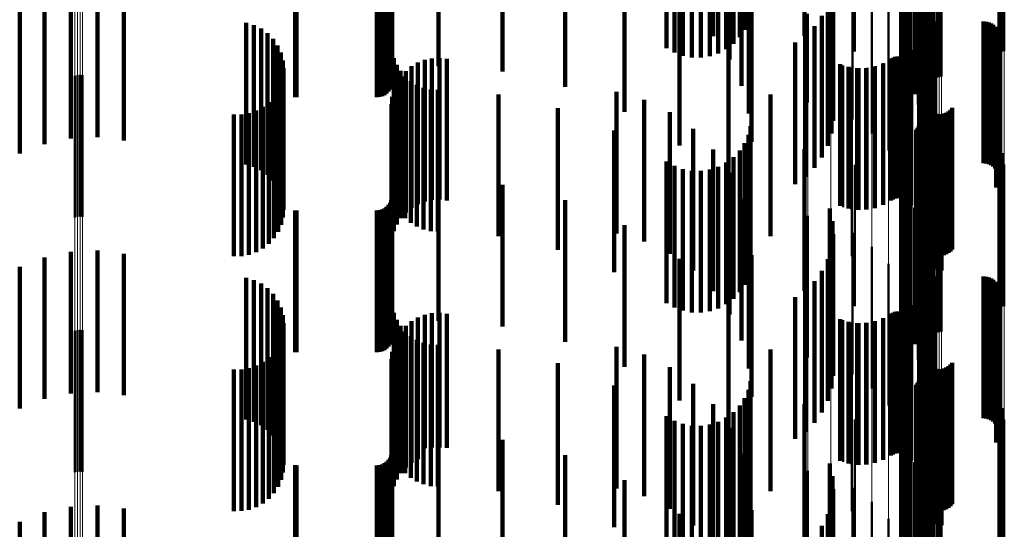
# Model space of a CAD drawing. Units: metres. Extents: x 0 to 11, y -0.7 to 0.7.
# Drawn here: x 0.1 to 0.1, y 0.2 to 0.3 of the extents above; entities that cross this region are included whole.
import ezdxf

# ---------------------------------------------------------------- set-up
doc = ezdxf.new("R2010")
doc.units = ezdxf.units.M
doc.linetypes.add('AUSGEZOGEN', pattern=[0])
doc.linetypes.add('VERDECKT2_S2', pattern=[0.009, 0.005, -0.004])
doc.layers.add('Fertigelement', color=7, linetype='AUSGEZOGEN', lineweight=50)
doc.layers.add('Standard', color=7, linetype='AUSGEZOGEN', lineweight=13)

msp = doc.modelspace()

# ---------------------------------------------------------------- linework, layer by layer
at = {"layer": 'Fertigelement', "transparency": 33554687}
for p, q in [((0.105108, 0.270752), (0.105108, 0.265752)), ((0.105193, 0.270725), (0.105193, 0.265725)), ((0.1, 0.270315), (0.1, 0.265315)), ((0.105104, 0.270281), (0.105104, 0.265281)), ((0.105189, 0.270308), (0.105189, 0.265308)), ((0.105277, 0.270322), (0.105277, 0.265322)), ((0.102318, 0.269845), (0.102318, 0.264845)), ((0.10234, 0.269758), (0.10234, 0.264758)), ((0.102375, 0.269677), (0.102375, 0.264677)), ((0.102423, 0.269602), (0.102423, 0.264602)), ((0.102483, 0.269536), (0.102483, 0.264536)), ((0.102553, 0.269481), (0.102553, 0.264481)), ((0.102631, 0.269437), (0.102631, 0.264437)), ((0.102715, 0.269408), (0.102715, 0.264408)), ((0.102802, 0.269392), (0.102802, 0.264392)), ((0.102891, 0.26939), (0.102891, 0.26439)), ((0.102979, 0.269404), (0.102979, 0.264404)), ((0.103064, 0.269431), (0.103064, 0.264431)), ((0.101804, 0.269152), (0.101804, 0.266013)), ((0.101961, 0.269282), (0.101961, 0.266296)), ((0.101637, 0.268717), (0.101637, 0.265066)), ((0.10164, 0.268866), (0.10164, 0.265389)), ((0.101696, 0.269012), (0.101696, 0.265708)), ((0.101687, 0.268571), (0.101687, 0.264746)), ((0.10179, 0.26843), (0.10179, 0.264439)), ((0.101942, 0.268299), (0.101942, 0.264154)), ((0.10213, 0.26814), (0.10213, 0.263809)), ((0.099916, 0.267911), (0.099916, 0.266373)), ((0.102263, 0.26797), (0.102263, 0.263439)), ((0.102337, 0.267793), (0.102337, 0.263052)), ((0.100601, 0.267419), (0.100601, 0.266159)), ((0.10235, 0.267612), (0.10235, 0.262659)), ((0.102278, 0.266966), (0.102278, 0.261966)), ((0.098346, 0.266635), (0.098346, 0.263509)), ((0.101191, 0.266817), (0.101191, 0.265896)), ((0.102276, 0.266875), (0.102276, 0.261875)), ((0.102289, 0.266785), (0.102289, 0.261785)), ((0.10236, 0.266618), (0.10236, 0.261618)), ((0.099156, 0.266534), (0.099156, 0.263278)), ((0.099916, 0.266373), (0.099916, 0.262911)), ((0.102415, 0.266546), (0.102415, 0.261546)), ((0.102557, 0.266433), (0.102557, 0.261433)), ((0.10264, 0.266396), (0.10264, 0.261396)), ((0.102728, 0.266373), (0.102728, 0.261373)), ((0.102819, 0.266366), (0.102819, 0.261366)), ((0.104547, 0.266366), (0.104547, 0.261366)), ((0.104638, 0.266358), (0.104638, 0.261358)), ((0.104727, 0.266335), (0.104727, 0.261335)), ((0.104811, 0.266298), (0.104811, 0.261298)), ((0.104887, 0.266247), (0.104887, 0.261247)), ((0.100601, 0.266159), (0.100601, 0.262419)), ((0.10167, 0.266123), (0.10167, 0.265592)), ((0.104953, 0.266184), (0.104953, 0.261184)), ((0.105008, 0.266111), (0.105008, 0.261111)), ((0.10505, 0.266029), (0.10505, 0.261029)), ((0.105078, 0.265942), (0.105078, 0.260942)), ((0.101191, 0.265896), (0.101191, 0.261817)), ((0.10167, 0.265592), (0.10167, 0.261123)), ((0.105037, 0.265584), (0.105037, 0.260584)), ((0.10507, 0.26567), (0.10507, 0.26067)), ((0.105088, 0.26576), (0.105088, 0.26076)), ((0.105091, 0.265851), (0.105091, 0.260851)), ((0.102022, 0.265357), (0.102022, 0.265258)), ((0.102022, 0.265258), (0.102022, 0.260357)), ((0.10499, 0.265505), (0.10499, 0.260505)), ((0.101013, 0.264901), (0.101013, 0.259901)), ((0.101268, 0.265047), (0.101268, 0.260047)), ((0.101341, 0.265088), (0.101341, 0.260088)), ((0.101419, 0.265117), (0.101419, 0.260117)), ((0.101501, 0.265132), (0.101501, 0.260132)), ((0.101585, 0.265133), (0.101585, 0.260133)), ((0.101667, 0.26512), (0.101667, 0.26012)), ((0.101747, 0.265093), (0.101747, 0.260093)), ((0.10182, 0.265054), (0.10182, 0.260054)), ((0.101887, 0.265003), (0.101887, 0.260003)), ((0.101944, 0.264942), (0.101944, 0.259942)), ((0.101989, 0.264872), (0.101989, 0.259872)), ((0.099584, 0.264821), (0.099584, 0.259821)), ((0.099868, 0.264747), (0.099868, 0.259747)), ((0.10016, 0.264718), (0.10016, 0.259718)), ((0.100453, 0.264735), (0.100453, 0.259735)), ((0.10074, 0.264796), (0.10074, 0.259796)), ((0.102238, 0.264541), (0.102238, 0.259541)), ((0.072465, 0.264455), (0.072465, 0.259455)), ((0.072555, 0.264477), (0.072555, 0.259477)), ((0.072649, 0.264483), (0.072649, 0.259483)), ((0.072741, 0.264473), (0.072741, 0.259473)), ((0.102311, 0.263701), (0.102311, 0.258701)), ((0.102476, 0.263467), (0.102476, 0.258467)), ((0.102512, 0.263383), (0.102512, 0.258383)), ((0.102563, 0.263306), (0.102563, 0.258306)), ((0.102625, 0.263239), (0.102625, 0.258239)), ((0.102698, 0.263184), (0.102698, 0.258184)), ((0.102779, 0.263141), (0.102779, 0.258141)), ((0.103139, 0.263119), (0.103139, 0.258119)), ((0.103225, 0.263151), (0.103225, 0.258151)), ((0.103304, 0.263198), (0.103304, 0.258198)), ((0.103374, 0.263256), (0.103374, 0.258256)), ((0.103433, 0.263326), (0.103433, 0.258326)), ((0.099896, 0.26308), (0.099896, 0.25808)), ((0.102304, 0.26284), (0.102304, 0.25784)), ((0.102866, 0.263113), (0.102866, 0.258113)), ((0.102957, 0.263099), (0.102957, 0.258099)), ((0.103049, 0.263102), (0.103049, 0.258102)), ((0.102163, 0.262549), (0.102163, 0.257549)), ((0.102214, 0.262612), (0.102214, 0.257612)), ((0.102256, 0.262683), (0.102256, 0.257683)), ((0.102286, 0.26276), (0.102286, 0.25776)), ((0.102482, 0.262477), (0.102482, 0.26007)), ((0.102551, 0.262533), (0.102551, 0.260094)), ((0.102628, 0.262576), (0.102628, 0.260113)), ((0.102712, 0.262606), (0.102712, 0.260126)), ((0.102799, 0.262622), (0.102799, 0.260133)), ((0.102887, 0.262624), (0.102887, 0.260134)), ((0.102975, 0.262612), (0.102975, 0.260128)), ((0.10306, 0.262585), (0.10306, 0.260117)), ((0.101961, 0.262296), (0.101961, 0.257296)), ((0.101804, 0.262013), (0.101804, 0.257013)), ((0.105108, 0.261752), (0.105108, 0.259753)), ((0.10164, 0.261389), (0.10164, 0.256389)), ((0.101696, 0.261708), (0.101696, 0.256708)), ((0.105193, 0.261725), (0.105193, 0.259741)), ((0.1, 0.261315), (0.1, 0.256315)), ((0.101637, 0.261066), (0.101637, 0.256066)), ((0.105104, 0.261281), (0.105104, 0.256281)), ((0.105189, 0.261308), (0.105189, 0.256308)), ((0.105277, 0.261322), (0.105277, 0.256322)), ((0.101687, 0.260746), (0.101687, 0.255746)), ((0.102318, 0.260845), (0.102318, 0.255845)), ((0.10234, 0.260758), (0.10234, 0.255758)), ((0.10179, 0.260439), (0.10179, 0.255439)), ((0.102375, 0.260677), (0.102375, 0.255677)), ((0.102423, 0.260602), (0.102423, 0.255602)), ((0.102483, 0.260536), (0.102483, 0.255536)), ((0.102553, 0.260481), (0.102553, 0.255481)), ((0.102631, 0.260437), (0.102631, 0.255437)), ((0.102715, 0.260408), (0.102715, 0.255408)), ((0.102802, 0.260392), (0.102802, 0.255392)), ((0.102891, 0.26039), (0.102891, 0.25539)), ((0.102979, 0.260404), (0.102979, 0.255404)), ((0.103064, 0.260431), (0.103064, 0.255431)), ((0.101942, 0.260154), (0.101942, 0.255154)), ((0.102482, 0.26007), (0.102482, 0.257477)), ((0.102551, 0.260094), (0.102551, 0.257533)), ((0.102628, 0.260113), (0.102628, 0.257576)), ((0.102712, 0.260126), (0.102712, 0.257606)), ((0.102799, 0.260133), (0.102799, 0.257622)), ((0.102887, 0.260134), (0.102887, 0.257624)), ((0.102975, 0.260128), (0.102975, 0.257612)), ((0.10306, 0.260117), (0.10306, 0.257585)), ((0.10213, 0.259809), (0.10213, 0.254974)), ((0.105108, 0.259753), (0.105108, 0.256752)), ((0.105193, 0.259741), (0.105193, 0.256725)), ((0.098346, 0.259509), (0.098346, 0.254509)), ((0.102263, 0.259439), (0.102263, 0.254812)), ((0.099156, 0.259278), (0.099156, 0.254278)), ((0.102337, 0.259052), (0.102337, 0.254643)), ((0.099916, 0.258911), (0.099916, 0.253911)), ((0.10235, 0.258659), (0.10235, 0.254472)), ((0.100601, 0.258419), (0.100601, 0.253419)), ((0.102278, 0.257966), (0.102278, 0.254169)), ((0.101191, 0.257817), (0.101191, 0.252817)), ((0.102276, 0.257875), (0.102276, 0.254129)), ((0.102289, 0.257785), (0.102289, 0.25409)), ((0.10236, 0.257618), (0.10236, 0.254017)), ((0.102415, 0.257546), (0.102415, 0.253985)), ((0.102557, 0.257433), (0.102557, 0.253936)), ((0.10264, 0.257396), (0.10264, 0.25392)), ((0.102728, 0.257373), (0.102728, 0.25391)), ((0.102819, 0.257366), (0.102819, 0.253907)), ((0.104547, 0.257366), (0.104547, 0.253907)), ((0.104638, 0.257358), (0.104638, 0.253903)), ((0.104727, 0.257335), (0.104727, 0.253893)), ((0.104811, 0.257298), (0.104811, 0.253877)), ((0.104887, 0.257247), (0.104887, 0.253855)), ((0.10167, 0.257123), (0.10167, 0.252123)), ((0.104953, 0.257184), (0.104953, 0.253827)), ((0.105008, 0.257111), (0.105008, 0.253795)), ((0.10505, 0.257029), (0.10505, 0.25376)), ((0.105078, 0.256942), (0.105078, 0.253721)), ((0.105037, 0.256584), (0.105037, 0.253565)), ((0.10507, 0.25667), (0.10507, 0.253603)), ((0.105088, 0.25676), (0.105088, 0.253642)), ((0.105091, 0.256851), (0.105091, 0.253682)), ((0.102022, 0.256357), (0.102022, 0.25145)), ((0.10499, 0.256505), (0.10499, 0.253531)), ((0.099584, 0.255821), (0.099584, 0.253232)), ((0.101013, 0.255901), (0.101013, 0.253267)), ((0.101268, 0.256047), (0.101268, 0.253331)), ((0.101341, 0.256088), (0.101341, 0.253349)), ((0.101419, 0.256117), (0.101419, 0.253361)), ((0.101501, 0.256132), (0.101501, 0.253368)), ((0.101585, 0.256133), (0.101585, 0.253368)), ((0.101667, 0.25612), (0.101667, 0.253362)), ((0.101747, 0.256093), (0.101747, 0.253351)), ((0.10182, 0.256054), (0.10182, 0.253334)), ((0.101887, 0.256003), (0.101887, 0.253311)), ((0.101944, 0.255942), (0.101944, 0.253285)), ((0.101989, 0.255872), (0.101989, 0.253254)), ((0.072555, 0.255477), (0.072555, 0.254812)), ((0.072649, 0.255483), (0.072649, 0.254815)), ((0.072741, 0.255473), (0.072741, 0.25481)), ((0.099868, 0.255747), (0.099868, 0.2532)), ((0.10016, 0.255718), (0.10016, 0.253187)), ((0.100453, 0.255735), (0.100453, 0.253194)), ((0.10074, 0.255796), (0.10074, 0.253221)), ((0.102238, 0.255541), (0.102238, 0.251113)), ((0.072465, 0.255455), (0.072465, 0.254803)), ((0.072465, 0.254803), (0.072465, 0.250455)), ((0.072555, 0.254812), (0.072555, 0.250477)), ((0.072649, 0.254815), (0.072649, 0.250483)), ((0.072741, 0.25481), (0.072741, 0.250473)), ((0.10213, 0.254974), (0.10213, 0.254974)), ((0.102263, 0.254812), (0.102263, 0.254439)), ((0.102311, 0.254701), (0.102311, 0.250765)), ((0.102337, 0.254643), (0.102337, 0.254052)), ((0.10235, 0.254472), (0.10235, 0.253659)), ((0.102476, 0.254467), (0.102476, 0.252641)), ((0.099896, 0.25408), (0.099896, 0.252472)), ((0.102276, 0.254129), (0.102276, 0.252875)), ((0.102278, 0.254169), (0.102278, 0.252966)), ((0.102289, 0.25409), (0.102289, 0.252785)), ((0.102512, 0.254383), (0.102512, 0.252604)), ((0.102563, 0.254306), (0.102563, 0.25257)), ((0.102625, 0.254239), (0.102625, 0.252541)), ((0.102698, 0.254184), (0.102698, 0.252517)), ((0.102779, 0.254141), (0.102779, 0.252498)), ((0.102866, 0.254113), (0.102866, 0.252486)), ((0.102957, 0.254099), (0.102957, 0.25248)), ((0.103049, 0.254102), (0.103049, 0.252481)), ((0.103139, 0.254119), (0.103139, 0.252489)), ((0.103225, 0.254151), (0.103225, 0.252503)), ((0.103304, 0.254198), (0.103304, 0.252523)), ((0.103374, 0.254256), (0.103374, 0.252549)), ((0.103433, 0.254326), (0.103433, 0.252579)), ((0.102286, 0.25376), (0.102286, 0.24876)), ((0.102304, 0.25384), (0.102304, 0.24884)), ((0.10236, 0.254017), (0.10236, 0.252618)), ((0.102415, 0.253985), (0.102415, 0.252546)), ((0.102557, 0.253936), (0.102557, 0.252433)), ((0.10264, 0.25392), (0.10264, 0.252396)), ((0.102728, 0.25391), (0.102728, 0.252373)), ((0.102819, 0.253907), (0.102819, 0.252366)), ((0.104547, 0.253907), (0.104547, 0.252366)), ((0.104638, 0.253903), (0.104638, 0.252358)), ((0.104727, 0.253893), (0.104727, 0.252335)), ((0.104811, 0.253877), (0.104811, 0.252298)), ((0.104887, 0.253855), (0.104887, 0.252247)), ((0.104953, 0.253827), (0.104953, 0.252184)), ((0.105008, 0.253795), (0.105008, 0.252111)), ((0.10505, 0.25376), (0.10505, 0.252029)), ((0.102163, 0.253549), (0.102163, 0.248549)), ((0.102214, 0.253612), (0.102214, 0.248612)), ((0.102256, 0.253683), (0.102256, 0.248683)), ((0.102482, 0.253477), (0.102482, 0.248477)), ((0.102551, 0.253533), (0.102551, 0.248533)), ((0.102628, 0.253576), (0.102628, 0.248576)), ((0.102712, 0.253606), (0.102712, 0.248606)), ((0.102799, 0.253622), (0.102799, 0.248622)), ((0.102887, 0.253624), (0.102887, 0.248624)), ((0.102975, 0.253612), (0.102975, 0.248612)), ((0.10306, 0.253585), (0.10306, 0.248585)), ((0.10499, 0.253531), (0.10499, 0.251505)), ((0.105037, 0.253565), (0.105037, 0.251584)), ((0.10507, 0.253603), (0.10507, 0.25167)), ((0.105078, 0.253721), (0.105078, 0.251942)), ((0.105088, 0.253642), (0.105088, 0.25176)), ((0.105091, 0.253682), (0.105091, 0.251851)), ((0.099584, 0.253232), (0.099584, 0.250821)), ((0.099868, 0.2532), (0.099868, 0.250747)), ((0.10016, 0.253187), (0.10016, 0.250718)), ((0.100453, 0.253194), (0.100453, 0.250735)), ((0.10074, 0.253221), (0.10074, 0.250796)), ((0.101013, 0.253267), (0.101013, 0.250901)), ((0.101268, 0.253331), (0.101268, 0.251047)), ((0.101341, 0.253349), (0.101341, 0.251088)), ((0.101419, 0.253361), (0.101419, 0.251117)), ((0.101501, 0.253368), (0.101501, 0.251132)), ((0.101585, 0.253368), (0.101585, 0.251133)), ((0.101667, 0.253362), (0.101667, 0.25112)), ((0.101747, 0.253351), (0.101747, 0.251093)), ((0.10182, 0.253334), (0.10182, 0.251054)), ((0.101887, 0.253311), (0.101887, 0.251003)), ((0.101944, 0.253285), (0.101944, 0.250942)), ((0.101961, 0.253296), (0.101961, 0.248296)), ((0.101989, 0.253254), (0.101989, 0.250872)), ((0.101696, 0.252708), (0.101696, 0.247708)), ((0.101804, 0.253013), (0.101804, 0.248013)), ((0.105108, 0.252752), (0.105108, 0.247752)), ((0.105193, 0.252725), (0.105193, 0.247725)), ((0.099896, 0.252472), (0.099896, 0.24908)), ((0.10164, 0.252389), (0.10164, 0.247389)), ((0.102476, 0.252641), (0.102476, 0.249467)), ((0.102512, 0.252604), (0.102512, 0.249383)), ((0.102563, 0.25257), (0.102563, 0.249306)), ((0.102625, 0.252541), (0.102625, 0.249239)), ((0.102698, 0.252517), (0.102698, 0.249184)), ((0.102779, 0.252498), (0.102779, 0.249141)), ((0.102866, 0.252486), (0.102866, 0.249113)), ((0.102957, 0.25248), (0.102957, 0.249099)), ((0.103049, 0.252481), (0.103049, 0.249102)), ((0.103139, 0.252489), (0.103139, 0.249119)), ((0.103225, 0.252503), (0.103225, 0.249151)), ((0.103304, 0.252523), (0.103304, 0.249198)), ((0.103374, 0.252549), (0.103374, 0.249256)), ((0.103433, 0.252579), (0.103433, 0.249326)), ((0.1, 0.252315), (0.1, 0.251701)), ((0.101637, 0.252066), (0.101637, 0.247066)), ((0.105104, 0.252281), (0.105104, 0.249763)), ((0.105189, 0.252308), (0.105189, 0.249774)), ((0.105277, 0.252322), (0.105277, 0.24978)), ((0.1, 0.251701), (0.1, 0.247315)), ((0.101687, 0.251746), (0.101687, 0.246746)), ((0.102318, 0.251845), (0.102318, 0.249582)), ((0.10234, 0.251758), (0.10234, 0.249547)), ((0.102375, 0.251677), (0.102375, 0.249513)), ((0.10179, 0.251439), (0.10179, 0.246439)), ((0.102022, 0.25145), (0.102022, 0.25145)), ((0.102423, 0.251602), (0.102423, 0.249482)), ((0.102483, 0.251536), (0.102483, 0.249455)), ((0.102553, 0.251481), (0.102553, 0.249432)), ((0.102631, 0.251437), (0.102631, 0.249414)), ((0.102715, 0.251408), (0.102715, 0.249401)), ((0.102802, 0.251392), (0.102802, 0.249395)), ((0.102891, 0.25139), (0.102891, 0.249394)), ((0.102979, 0.251404), (0.102979, 0.2494)), ((0.103064, 0.251431), (0.103064, 0.249411)), ((0.101942, 0.251154), (0.101942, 0.246154)), ((0.102238, 0.251113), (0.102238, 0.250541)), ((0.10213, 0.250809), (0.10213, 0.245809)), ((0.102311, 0.250765), (0.102311, 0.249701)), ((0.098346, 0.250509), (0.098346, 0.245509)), ((0.099156, 0.250278), (0.099156, 0.245278)), ((0.102263, 0.250439), (0.102263, 0.245439)), ((0.099916, 0.249911), (0.099916, 0.244911)), ((0.102337, 0.250052), (0.102337, 0.245052)), ((0.102318, 0.249582), (0.102318, 0.246845)), ((0.10235, 0.249659), (0.10235, 0.244659)), ((0.105104, 0.249763), (0.105104, 0.247281)), ((0.105189, 0.249774), (0.105189, 0.247308)), ((0.105277, 0.24978), (0.105277, 0.247322)), ((0.100601, 0.249419), (0.100601, 0.244419)), ((0.10234, 0.249547), (0.10234, 0.246758)), ((0.102375, 0.249513), (0.102375, 0.246677)), ((0.102423, 0.249482), (0.102423, 0.246602)), ((0.102483, 0.249455), (0.102483, 0.246536)), ((0.102553, 0.249432), (0.102553, 0.246481)), ((0.102631, 0.249414), (0.102631, 0.246437)), ((0.102715, 0.249401), (0.102715, 0.246408)), ((0.102802, 0.249395), (0.102802, 0.246392)), ((0.102891, 0.249394), (0.102891, 0.24639)), ((0.102979, 0.2494), (0.102979, 0.246404)), ((0.103064, 0.249411), (0.103064, 0.246431)), ((0.102276, 0.248875), (0.102276, 0.243875)), ((0.102278, 0.248966), (0.102278, 0.243966)), ((0.101191, 0.248817), (0.101191, 0.243817)), ((0.102289, 0.248785), (0.102289, 0.243785)), ((0.10236, 0.248618), (0.10236, 0.243618)), ((0.102415, 0.248546), (0.102415, 0.243546))]:
    msp.add_line(p, q, dxfattribs=at)
at = {"layer": 'Standard', "color": 7, "linetype": 'AUSGEZOGEN', "lineweight": 13, "transparency": 33554687}
for p, q in [((0.099916, 0.280129), (0.099916, 0.266373)), ((0.100601, 0.279903), (0.100601, 0.266159)), ((0.101191, 0.279626), (0.101191, 0.265896)), ((0.10167, 0.279307), (0.10167, 0.265592)), ((0.102022, 0.278956), (0.102022, 0.265258)), ((0.102238, 0.278581), (0.102238, 0.264902)), ((0.102311, 0.278195), (0.102311, 0.264535)), ((0.105104, 0.277084), (0.105104, 0.263478)), ((0.105189, 0.277096), (0.105189, 0.26349)), ((0.105277, 0.277102), (0.105277, 0.263496)), ((0.102318, 0.276883), (0.102318, 0.263287)), ((0.10234, 0.276844), (0.10234, 0.26325)), ((0.102375, 0.276806), (0.102375, 0.263214)), ((0.102423, 0.276772), (0.102423, 0.263181)), ((0.102483, 0.276741), (0.102483, 0.263152)), ((0.102553, 0.276716), (0.102553, 0.263128)), ((0.102631, 0.276696), (0.102631, 0.263109)), ((0.102715, 0.276682), (0.102715, 0.263096)), ((0.102802, 0.276675), (0.102802, 0.26309)), ((0.102891, 0.276675), (0.102891, 0.263089)), ((0.102979, 0.276681), (0.102979, 0.263095)), ((0.103064, 0.276693), (0.103064, 0.263107)), ((0.072465, 0.268795), (0.072465, 0.254803)), ((0.072555, 0.268804), (0.072555, 0.254812)), ((0.072649, 0.268807), (0.072649, 0.254815)), ((0.072741, 0.268803), (0.072741, 0.25481)), ((0.098346, 0.266635), (0.098346, 0.252755)), ((0.099156, 0.266534), (0.099156, 0.25266)), ((0.099916, 0.266373), (0.099916, 0.252508)), ((0.100601, 0.266159), (0.100601, 0.252304)), ((0.101191, 0.265896), (0.101191, 0.252055)), ((0.10167, 0.265592), (0.10167, 0.251768)), ((0.102022, 0.265258), (0.102022, 0.25145)), ((0.102238, 0.264902), (0.102238, 0.251113)), ((0.102311, 0.264535), (0.102311, 0.250765)), ((0.105104, 0.263478), (0.105104, 0.249763)), ((0.105189, 0.26349), (0.105189, 0.249774)), ((0.105277, 0.263496), (0.105277, 0.24978)), ((0.102318, 0.263287), (0.102318, 0.249582)), ((0.10234, 0.26325), (0.10234, 0.249547)), ((0.102375, 0.263214), (0.102375, 0.249513)), ((0.102423, 0.263181), (0.102423, 0.249482)), ((0.102483, 0.263152), (0.102483, 0.249455)), ((0.102553, 0.263128), (0.102553, 0.249432)), ((0.102631, 0.263109), (0.102631, 0.249414)), ((0.102715, 0.263096), (0.102715, 0.249401)), ((0.102802, 0.26309), (0.102802, 0.249395)), ((0.102891, 0.263089), (0.102891, 0.249394)), ((0.102979, 0.263095), (0.102979, 0.2494)), ((0.103064, 0.263107), (0.103064, 0.249411)), ((0.072465, 0.254803), (0.072465, 0.240715)), ((0.072555, 0.254812), (0.072555, 0.240724)), ((0.072649, 0.254815), (0.072649, 0.240726)), ((0.072741, 0.25481), (0.072741, 0.240722)), ((0.098346, 0.252755), (0.098346, 0.238781)), ((0.099156, 0.25266), (0.099156, 0.23869)), ((0.099916, 0.252508), (0.099916, 0.238547)), ((0.100601, 0.252304), (0.100601, 0.238354)), ((0.101191, 0.252055), (0.101191, 0.238119)), ((0.10167, 0.251768), (0.10167, 0.237847)), ((0.102022, 0.25145), (0.102022, 0.237548)), ((0.102238, 0.251113), (0.102238, 0.237229)), ((0.102311, 0.250765), (0.102311, 0.2369)), ((0.102318, 0.249582), (0.102318, 0.235783)), ((0.105104, 0.249763), (0.105104, 0.235954)), ((0.105189, 0.249774), (0.105189, 0.235964)), ((0.105277, 0.24978), (0.105277, 0.23597)), ((0.10234, 0.249547), (0.10234, 0.235749)), ((0.102375, 0.249513), (0.102375, 0.235717)), ((0.102423, 0.249482), (0.102423, 0.235688)), ((0.102483, 0.249455), (0.102483, 0.235662)), ((0.102553, 0.249432), (0.102553, 0.235641)), ((0.102631, 0.249414), (0.102631, 0.235624)), ((0.102715, 0.249401), (0.102715, 0.235612)), ((0.102802, 0.249395), (0.102802, 0.235606)), ((0.102891, 0.249394), (0.102891, 0.235605)), ((0.102979, 0.2494), (0.102979, 0.23561)), ((0.103064, 0.249411), (0.103064, 0.235621))]:
    msp.add_line(p, q, dxfattribs=at)
at = {"layer": 'Standard', "color": 253, "linetype": 'VERDECKT2_S2', "lineweight": 140, "transparency": 33554687}
for p, q in [((0.096241, 0.271369), (0.096241, 0.266369)), ((0.095005, 0.270856), (0.095005, 0.265856)), ((0.095935, 0.270813), (0.095935, 0.265813)), ((0.096111, 0.271078), (0.096111, 0.266078)), ((0.093355, 0.270432), (0.093355, 0.265432)), ((0.095716, 0.27058), (0.095716, 0.26558)), ((0.105108, 0.270752), (0.105108, 0.265752)), ((0.105193, 0.270725), (0.105193, 0.265725)), ((0.093631, 0.270273), (0.093631, 0.265273)), ((0.09393, 0.270162), (0.09393, 0.265162)), ((0.094243, 0.270102), (0.094243, 0.265102)), ((0.094562, 0.270095), (0.094562, 0.265095)), ((0.094877, 0.270142), (0.094877, 0.265142)), ((0.09518, 0.27024), (0.09518, 0.26524)), ((0.095462, 0.270388), (0.095462, 0.265388)), ((0.083667, 0.269798), (0.083667, 0.264798)), ((0.085299, 0.269798), (0.085299, 0.264798)), ((0.095578, 0.270023), (0.095578, 0.265023)), ((0.087565, 0.269601), (0.087565, 0.264601)), ((0.083634, 0.269058), (0.083634, 0.264058)), ((0.083659, 0.26915), (0.083659, 0.26415)), ((0.089774, 0.269058), (0.089774, 0.264058)), ((0.096001, 0.269104), (0.096001, 0.264104)), ((0.098229, 0.269083), (0.098229, 0.26586)), ((0.101804, 0.269152), (0.101804, 0.266013)), ((0.101961, 0.269282), (0.101961, 0.266296)), ((0.080249, 0.268702), (0.080249, 0.263702)), ((0.080293, 0.2687), (0.080293, 0.2637)), ((0.083123, 0.2687), (0.083123, 0.2637)), ((0.083218, 0.268708), (0.083218, 0.263708)), ((0.083309, 0.268733), (0.083309, 0.263733)), ((0.083395, 0.268773), (0.083395, 0.263773)), ((0.083473, 0.268827), (0.083473, 0.263827)), ((0.08354, 0.268894), (0.08354, 0.263894)), ((0.083594, 0.268972), (0.083594, 0.263972)), ((0.101637, 0.268717), (0.101637, 0.265066)), ((0.10164, 0.268866), (0.10164, 0.265389)), ((0.101696, 0.269012), (0.101696, 0.265708)), ((0.101687, 0.268571), (0.101687, 0.264746)), ((0.10179, 0.26843), (0.10179, 0.264439)), ((0.091873, 0.268181), (0.091873, 0.263181)), ((0.09626, 0.268126), (0.09626, 0.263126)), ((0.099118, 0.268121), (0.099118, 0.263767)), ((0.101942, 0.268299), (0.101942, 0.264154)), ((0.10213, 0.26814), (0.10213, 0.263809)), ((0.099213, 0.267916), (0.099213, 0.263321)), ((0.099232, 0.267707), (0.099232, 0.262866)), ((0.102263, 0.26797), (0.102263, 0.263439)), ((0.102337, 0.267793), (0.102337, 0.263052)), ((0.099175, 0.267414), (0.099175, 0.262414)), ((0.10235, 0.267612), (0.10235, 0.262659)), ((0.071399, 0.267044), (0.071399, 0.265995)), ((0.072321, 0.267237), (0.072321, 0.266079)), ((0.073262, 0.267281), (0.073262, 0.266098)), ((0.074198, 0.267173), (0.074198, 0.266051)), ((0.093812, 0.266991), (0.093812, 0.261991)), ((0.096347, 0.267118), (0.096347, 0.262118)), ((0.099043, 0.266978), (0.099043, 0.261978)), ((0.102278, 0.266966), (0.102278, 0.261966)), ((0.070519, 0.266706), (0.070519, 0.265847)), ((0.102276, 0.266875), (0.102276, 0.261875)), ((0.102289, 0.266785), (0.102289, 0.261785)), ((0.10236, 0.266618), (0.10236, 0.261618)), ((0.078518, 0.266321), (0.078518, 0.265679)), ((0.098841, 0.26657), (0.098841, 0.26157)), ((0.102415, 0.266546), (0.102415, 0.261546)), ((0.102557, 0.266433), (0.102557, 0.261433)), ((0.10264, 0.266396), (0.10264, 0.261396)), ((0.102728, 0.266373), (0.102728, 0.261373)), ((0.102819, 0.266366), (0.102819, 0.261366)), ((0.104547, 0.266366), (0.104547, 0.261366)), ((0.104638, 0.266358), (0.104638, 0.261358)), ((0.104727, 0.266335), (0.104727, 0.261335)), ((0.104811, 0.266298), (0.104811, 0.261298)), ((0.104887, 0.266247), (0.104887, 0.261247)), ((0.071399, 0.265995), (0.071399, 0.262044)), ((0.072321, 0.266079), (0.072321, 0.262237)), ((0.073262, 0.266098), (0.073262, 0.262281)), ((0.074198, 0.266051), (0.074198, 0.262173)), ((0.078787, 0.266243), (0.078787, 0.265645)), ((0.079039, 0.266121), (0.079039, 0.265592)), ((0.079267, 0.265957), (0.079267, 0.26552)), ((0.098573, 0.266201), (0.098573, 0.261201)), ((0.104953, 0.266184), (0.104953, 0.261184)), ((0.105008, 0.266111), (0.105008, 0.261111)), ((0.10505, 0.266029), (0.10505, 0.261029)), ((0.105078, 0.265942), (0.105078, 0.260942)), ((0.070519, 0.265847), (0.070519, 0.261706)), ((0.078518, 0.265679), (0.078518, 0.261321)), ((0.078787, 0.265645), (0.078787, 0.261243)), ((0.079039, 0.265592), (0.079039, 0.261121)), ((0.079463, 0.265756), (0.079463, 0.265432)), ((0.09789, 0.265633), (0.09789, 0.260633)), ((0.098248, 0.265883), (0.098248, 0.260883)), ((0.105037, 0.265584), (0.105037, 0.260584)), ((0.10507, 0.26567), (0.10507, 0.26067)), ((0.105088, 0.26576), (0.105088, 0.26076)), ((0.105091, 0.265851), (0.105091, 0.260851)), ((0.079267, 0.26552), (0.079267, 0.260957)), ((0.079463, 0.265432), (0.079463, 0.260756)), ((0.079622, 0.265525), (0.079622, 0.265331)), ((0.079622, 0.265331), (0.079622, 0.260525)), ((0.079738, 0.26527), (0.079738, 0.26522)), ((0.079738, 0.26522), (0.079738, 0.26027)), ((0.095544, 0.265516), (0.095544, 0.260516)), ((0.10499, 0.265505), (0.10499, 0.260505)), ((0.07981, 0.264999), (0.07981, 0.259999)), ((0.083729, 0.26508), (0.083729, 0.261206)), ((0.084572, 0.26492), (0.084572, 0.25992)), ((0.084816, 0.265015), (0.084816, 0.260015)), ((0.085072, 0.265069), (0.085072, 0.260069)), ((0.085333, 0.265081), (0.085333, 0.260081)), ((0.085592, 0.265052), (0.085592, 0.260052)), ((0.099483, 0.26486), (0.099483, 0.25986)), ((0.100997, 0.264893), (0.100997, 0.259893)), ((0.101268, 0.265047), (0.101268, 0.260047)), ((0.101341, 0.265088), (0.101341, 0.260088)), ((0.101419, 0.265117), (0.101419, 0.260117)), ((0.101501, 0.265132), (0.101501, 0.260132)), ((0.101585, 0.265133), (0.101585, 0.260133)), ((0.101667, 0.26512), (0.101667, 0.26012)), ((0.101747, 0.265093), (0.101747, 0.260093)), ((0.10182, 0.265054), (0.10182, 0.260054)), ((0.101887, 0.265003), (0.101887, 0.260003)), ((0.101944, 0.264942), (0.101944, 0.259942)), ((0.101989, 0.264872), (0.101989, 0.259872)), ((0.079834, 0.264719), (0.079834, 0.259719)), ((0.083827, 0.264843), (0.083827, 0.261103)), ((0.083961, 0.264625), (0.083961, 0.261008)), ((0.084145, 0.264622), (0.084145, 0.259622)), ((0.084347, 0.264788), (0.084347, 0.259788)), ((0.099779, 0.264766), (0.099779, 0.259766)), ((0.100088, 0.264721), (0.100088, 0.259721)), ((0.100399, 0.264728), (0.100399, 0.259728)), ((0.100705, 0.264786), (0.100705, 0.259786)), ((0.079746, 0.264188), (0.079746, 0.260817)), ((0.079812, 0.264448), (0.079812, 0.26093)), ((0.083833, 0.264205), (0.083833, 0.259205)), ((0.083972, 0.264426), (0.083972, 0.259426)), ((0.084128, 0.26443), (0.084128, 0.260922)), ((0.084323, 0.264263), (0.084323, 0.26085)), ((0.079639, 0.263942), (0.079639, 0.260709)), ((0.083732, 0.263964), (0.083732, 0.258964)), ((0.084542, 0.26413), (0.084542, 0.260791)), ((0.084779, 0.264032), (0.084779, 0.260749)), ((0.085029, 0.263972), (0.085029, 0.260723)), ((0.085284, 0.263953), (0.085284, 0.260714)), ((0.091591, 0.263887), (0.091591, 0.258887)), ((0.079312, 0.263519), (0.079312, 0.260525)), ((0.079493, 0.263717), (0.079493, 0.260611)), ((0.083669, 0.26371), (0.083669, 0.25871)), ((0.087423, 0.263794), (0.087423, 0.260645)), ((0.092564, 0.263609), (0.092564, 0.258609)), ((0.097028, 0.263792), (0.097028, 0.258792)), ((0.102476, 0.263467), (0.102476, 0.258467)), ((0.078612, 0.263136), (0.078612, 0.260357)), ((0.078866, 0.263224), (0.078866, 0.260396)), ((0.079101, 0.263353), (0.079101, 0.260452)), ((0.083648, 0.26345), (0.083648, 0.25845)), ((0.089513, 0.263313), (0.089513, 0.260434)), ((0.093474, 0.263168), (0.093474, 0.258168)), ((0.102512, 0.263383), (0.102512, 0.258383)), ((0.102563, 0.263306), (0.102563, 0.258306)), ((0.102625, 0.263239), (0.102625, 0.258239)), ((0.102698, 0.263184), (0.102698, 0.258184)), ((0.102779, 0.263141), (0.102779, 0.258141)), ((0.103139, 0.263119), (0.103139, 0.258119)), ((0.103225, 0.263151), (0.103225, 0.258151)), ((0.103304, 0.263198), (0.103304, 0.258198)), ((0.103374, 0.263256), (0.103374, 0.258256)), ((0.103433, 0.263326), (0.103433, 0.258326)), ((0.07808, 0.263088), (0.07808, 0.260336)), ((0.078348, 0.26309), (0.078348, 0.260337)), ((0.102304, 0.26284), (0.102304, 0.25784)), ((0.102866, 0.263113), (0.102866, 0.258113)), ((0.102957, 0.263099), (0.102957, 0.258099)), ((0.103049, 0.263102), (0.103049, 0.258102)), ((0.091506, 0.262519), (0.091506, 0.260088)), ((0.094296, 0.262578), (0.094296, 0.257578)), ((0.09632, 0.262678), (0.09632, 0.260157)), ((0.102163, 0.262549), (0.102163, 0.257549)), ((0.102214, 0.262612), (0.102214, 0.257612)), ((0.102256, 0.262683), (0.102256, 0.257683)), ((0.102286, 0.26276), (0.102286, 0.25776)), ((0.102482, 0.262477), (0.102482, 0.26007)), ((0.102551, 0.262533), (0.102551, 0.260094)), ((0.102628, 0.262576), (0.102628, 0.260113)), ((0.102712, 0.262606), (0.102712, 0.260126)), ((0.102799, 0.262622), (0.102799, 0.260133)), ((0.102887, 0.262624), (0.102887, 0.260134)), ((0.102975, 0.262612), (0.102975, 0.260128)), ((0.10306, 0.262585), (0.10306, 0.260117)), ((0.096111, 0.262078), (0.096111, 0.259895)), ((0.096241, 0.262369), (0.096241, 0.260023)), ((0.101961, 0.262296), (0.101961, 0.257296)), ((0.095005, 0.261856), (0.095005, 0.256856)), ((0.095935, 0.261813), (0.095935, 0.259779)), ((0.098229, 0.26186), (0.098229, 0.25686)), ((0.101804, 0.262013), (0.101804, 0.257013)), ((0.105108, 0.261752), (0.105108, 0.259753)), ((0.093355, 0.261432), (0.093355, 0.259613)), ((0.095462, 0.261388), (0.095462, 0.259594)), ((0.095716, 0.26158), (0.095716, 0.259678)), ((0.10164, 0.261389), (0.10164, 0.256389)), ((0.101696, 0.261708), (0.101696, 0.256708)), ((0.105193, 0.261725), (0.105193, 0.259741)), ((0.083729, 0.261206), (0.083729, 0.26008)), ((0.083827, 0.261103), (0.083827, 0.259843)), ((0.093631, 0.261273), (0.093631, 0.259544)), ((0.09393, 0.261162), (0.09393, 0.259495)), ((0.094243, 0.261102), (0.094243, 0.259469)), ((0.094562, 0.261095), (0.094562, 0.259466)), ((0.094877, 0.261142), (0.094877, 0.259486)), ((0.09518, 0.26124), (0.09518, 0.259529)), ((0.101637, 0.261066), (0.101637, 0.256066)), ((0.079639, 0.260709), (0.079639, 0.258942)), ((0.079746, 0.260817), (0.079746, 0.259188)), ((0.079812, 0.26093), (0.079812, 0.259448)), ((0.083667, 0.260798), (0.083667, 0.259336)), ((0.083961, 0.261008), (0.083961, 0.259625)), ((0.084128, 0.260922), (0.084128, 0.25943)), ((0.084323, 0.26085), (0.084323, 0.259263)), ((0.084542, 0.260791), (0.084542, 0.25913)), ((0.084779, 0.260749), (0.084779, 0.259032)), ((0.085029, 0.260723), (0.085029, 0.258972)), ((0.085284, 0.260714), (0.085284, 0.258953)), ((0.085299, 0.260798), (0.085299, 0.259336)), ((0.095578, 0.261023), (0.095578, 0.256023)), ((0.101687, 0.260746), (0.101687, 0.255746)), ((0.07808, 0.260336), (0.07808, 0.258088)), ((0.078348, 0.260337), (0.078348, 0.25809)), ((0.078612, 0.260357), (0.078612, 0.258136)), ((0.078866, 0.260396), (0.078866, 0.258224)), ((0.079101, 0.260452), (0.079101, 0.258353)), ((0.079312, 0.260525), (0.079312, 0.258519)), ((0.079493, 0.260611), (0.079493, 0.258717)), ((0.087423, 0.260645), (0.087423, 0.258794)), ((0.087565, 0.260601), (0.087565, 0.25925)), ((0.089513, 0.260434), (0.089513, 0.258313)), ((0.10179, 0.260439), (0.10179, 0.255439)), ((0.083634, 0.260058), (0.083634, 0.259013)), ((0.083659, 0.26015), (0.083659, 0.259053)), ((0.089774, 0.260058), (0.089774, 0.259013)), ((0.091506, 0.260088), (0.091506, 0.257519)), ((0.096001, 0.260104), (0.096001, 0.255104)), ((0.096241, 0.260023), (0.096241, 0.257369)), ((0.09632, 0.260157), (0.09632, 0.257678)), ((0.101942, 0.260154), (0.101942, 0.255154)), ((0.102482, 0.26007), (0.102482, 0.257477)), ((0.102551, 0.260094), (0.102551, 0.257533)), ((0.102628, 0.260113), (0.102628, 0.257576)), ((0.102712, 0.260126), (0.102712, 0.257606)), ((0.102799, 0.260133), (0.102799, 0.257622)), ((0.102887, 0.260134), (0.102887, 0.257624)), ((0.102975, 0.260128), (0.102975, 0.257612)), ((0.10306, 0.260117), (0.10306, 0.257585)), ((0.080249, 0.259702), (0.080249, 0.258858)), ((0.080293, 0.2597), (0.080293, 0.258857)), ((0.083123, 0.2597), (0.083123, 0.258857)), ((0.083218, 0.259708), (0.083218, 0.25886)), ((0.083309, 0.259733), (0.083309, 0.258871)), ((0.083395, 0.259773), (0.083395, 0.258889)), ((0.083473, 0.259827), (0.083473, 0.258912)), ((0.08354, 0.259894), (0.08354, 0.258942)), ((0.083594, 0.259972), (0.083594, 0.258976)), ((0.095716, 0.259678), (0.095716, 0.25658)), ((0.095935, 0.259779), (0.095935, 0.256813)), ((0.096111, 0.259895), (0.096111, 0.257078)), ((0.099118, 0.259767), (0.099118, 0.254955)), ((0.10213, 0.259809), (0.10213, 0.254974)), ((0.105108, 0.259753), (0.105108, 0.256752)), ((0.105193, 0.259741), (0.105193, 0.256725)), ((0.083667, 0.259336), (0.083667, 0.255798)), ((0.085299, 0.259336), (0.085299, 0.255798)), ((0.093355, 0.259613), (0.093355, 0.256432)), ((0.093631, 0.259544), (0.093631, 0.256273)), ((0.09393, 0.259495), (0.09393, 0.256162)), ((0.094243, 0.259469), (0.094243, 0.256102)), ((0.094562, 0.259466), (0.094562, 0.256095)), ((0.094877, 0.259486), (0.094877, 0.256142)), ((0.09518, 0.259529), (0.09518, 0.25624)), ((0.095462, 0.259594), (0.095462, 0.256388)), ((0.099213, 0.259321), (0.099213, 0.254761)), ((0.102263, 0.259439), (0.102263, 0.254812)), ((0.083594, 0.258976), (0.083594, 0.254972)), ((0.083634, 0.259013), (0.083634, 0.255058)), ((0.083659, 0.259053), (0.083659, 0.25515)), ((0.087565, 0.25925), (0.087565, 0.255601)), ((0.089774, 0.259013), (0.089774, 0.255058)), ((0.091873, 0.259181), (0.091873, 0.25863)), ((0.09626, 0.259126), (0.09626, 0.254126)), ((0.102337, 0.259052), (0.102337, 0.254643)), ((0.080249, 0.258858), (0.080249, 0.254702)), ((0.080293, 0.258857), (0.080293, 0.2547)), ((0.083123, 0.258857), (0.083123, 0.2547)), ((0.083218, 0.25886), (0.083218, 0.254708)), ((0.083309, 0.258871), (0.083309, 0.254733)), ((0.083395, 0.258889), (0.083395, 0.254773)), ((0.083473, 0.258912), (0.083473, 0.254827)), ((0.08354, 0.258942), (0.08354, 0.254894)), ((0.091873, 0.25863), (0.091873, 0.254181)), ((0.099232, 0.258866), (0.099232, 0.254562)), ((0.10235, 0.258659), (0.10235, 0.254472)), ((0.073262, 0.258281), (0.073262, 0.253281)), ((0.099175, 0.258414), (0.099175, 0.254364)), ((0.071399, 0.258044), (0.071399, 0.253044)), ((0.072321, 0.258237), (0.072321, 0.253237)), ((0.074198, 0.258173), (0.074198, 0.253173)), ((0.093812, 0.257991), (0.093812, 0.252991)), ((0.096347, 0.258118), (0.096347, 0.253118)), ((0.099043, 0.257978), (0.099043, 0.254174)), ((0.102278, 0.257966), (0.102278, 0.254169)), ((0.070519, 0.257706), (0.070519, 0.252706)), ((0.098841, 0.25757), (0.098841, 0.253996)), ((0.102276, 0.257875), (0.102276, 0.254129)), ((0.102289, 0.257785), (0.102289, 0.25409)), ((0.10236, 0.257618), (0.10236, 0.254017)), ((0.078518, 0.257321), (0.078518, 0.252321)), ((0.078787, 0.257243), (0.078787, 0.252243)), ((0.102415, 0.257546), (0.102415, 0.253985)), ((0.102557, 0.257433), (0.102557, 0.253936)), ((0.10264, 0.257396), (0.10264, 0.25392)), ((0.102728, 0.257373), (0.102728, 0.25391)), ((0.102819, 0.257366), (0.102819, 0.253907)), ((0.104547, 0.257366), (0.104547, 0.253907)), ((0.104638, 0.257358), (0.104638, 0.253903)), ((0.104727, 0.257335), (0.104727, 0.253893)), ((0.104811, 0.257298), (0.104811, 0.253877)), ((0.104887, 0.257247), (0.104887, 0.253855)), ((0.079039, 0.257121), (0.079039, 0.252121)), ((0.079267, 0.256957), (0.079267, 0.251957)), ((0.098248, 0.256883), (0.098248, 0.253696)), ((0.098573, 0.257201), (0.098573, 0.253835)), ((0.104953, 0.257184), (0.104953, 0.253827)), ((0.105008, 0.257111), (0.105008, 0.253795)), ((0.10505, 0.257029), (0.10505, 0.25376)), ((0.105078, 0.256942), (0.105078, 0.253721)), ((0.079463, 0.256756), (0.079463, 0.251756)), ((0.079622, 0.256525), (0.079622, 0.251525)), ((0.095544, 0.256516), (0.095544, 0.251516)), ((0.09789, 0.256633), (0.09789, 0.251633)), ((0.105037, 0.256584), (0.105037, 0.253565)), ((0.10507, 0.25667), (0.10507, 0.253603)), ((0.105088, 0.25676), (0.105088, 0.253642)), ((0.105091, 0.256851), (0.105091, 0.253682)), ((0.079738, 0.25627), (0.079738, 0.251414)), ((0.10499, 0.256505), (0.10499, 0.253531)), ((0.07981, 0.255999), (0.07981, 0.251302)), ((0.083729, 0.25608), (0.083729, 0.25108)), ((0.083827, 0.255843), (0.083827, 0.250843)), ((0.084572, 0.25592), (0.084572, 0.25127)), ((0.084816, 0.256015), (0.084816, 0.251309)), ((0.085072, 0.256069), (0.085072, 0.251331)), ((0.085333, 0.256081), (0.085333, 0.251336)), ((0.085592, 0.256052), (0.085592, 0.251324)), ((0.099483, 0.25586), (0.099483, 0.253249)), ((0.100997, 0.255893), (0.100997, 0.253264)), ((0.101268, 0.256047), (0.101268, 0.253331)), ((0.101341, 0.256088), (0.101341, 0.253349)), ((0.101419, 0.256117), (0.101419, 0.253361)), ((0.101501, 0.256132), (0.101501, 0.253368)), ((0.101585, 0.256133), (0.101585, 0.253368)), ((0.101667, 0.25612), (0.101667, 0.253362)), ((0.101747, 0.256093), (0.101747, 0.253351)), ((0.10182, 0.256054), (0.10182, 0.253334)), ((0.101887, 0.256003), (0.101887, 0.253311)), ((0.101944, 0.255942), (0.101944, 0.253285)), ((0.101989, 0.255872), (0.101989, 0.253254)), ((0.079834, 0.255719), (0.079834, 0.251187)), ((0.083961, 0.255625), (0.083961, 0.250625)), ((0.084145, 0.255622), (0.084145, 0.251146)), ((0.084347, 0.255788), (0.084347, 0.251215)), ((0.099779, 0.255766), (0.099779, 0.253208)), ((0.100088, 0.255721), (0.100088, 0.253188)), ((0.100399, 0.255728), (0.100399, 0.253191)), ((0.100705, 0.255786), (0.100705, 0.253217)), ((0.079746, 0.255188), (0.079746, 0.250188)), ((0.079812, 0.255448), (0.079812, 0.250448)), ((0.083833, 0.255205), (0.083833, 0.250973)), ((0.083972, 0.255426), (0.083972, 0.251065)), ((0.084128, 0.25543), (0.084128, 0.25043)), ((0.084323, 0.255263), (0.084323, 0.250263)), ((0.084542, 0.25513), (0.084542, 0.25013)), ((0.079639, 0.254942), (0.079639, 0.249942)), ((0.083732, 0.254964), (0.083732, 0.250874)), ((0.084779, 0.255032), (0.084779, 0.250032)), ((0.085029, 0.254972), (0.085029, 0.249972)), ((0.085284, 0.254953), (0.085284, 0.249953)), ((0.087423, 0.254794), (0.087423, 0.249794)), ((0.091591, 0.254887), (0.091591, 0.250842)), ((0.097028, 0.254792), (0.097028, 0.249792)), ((0.099118, 0.254955), (0.099118, 0.254955)), ((0.10213, 0.254974), (0.10213, 0.254974)), ((0.102263, 0.254812), (0.102263, 0.254439)), ((0.079312, 0.254519), (0.079312, 0.249519)), ((0.079493, 0.254717), (0.079493, 0.249717)), ((0.083648, 0.25445), (0.083648, 0.250661)), ((0.083669, 0.25471), (0.083669, 0.250769)), ((0.092564, 0.254609), (0.092564, 0.250727)), ((0.099213, 0.254761), (0.099213, 0.254321)), ((0.099232, 0.254562), (0.099232, 0.253866)), ((0.102337, 0.254643), (0.102337, 0.254052)), ((0.10235, 0.254472), (0.10235, 0.253659)), ((0.102476, 0.254467), (0.102476, 0.252641)), ((0.07808, 0.254088), (0.07808, 0.249088)), ((0.078348, 0.25409), (0.078348, 0.24909)), ((0.078612, 0.254136), (0.078612, 0.249136)), ((0.078866, 0.254224), (0.078866, 0.249224)), ((0.079101, 0.254353), (0.079101, 0.249353)), ((0.089513, 0.254312), (0.089513, 0.249312)), ((0.093474, 0.254168), (0.093474, 0.250544)), ((0.099043, 0.254174), (0.099043, 0.252978)), ((0.099175, 0.254364), (0.099175, 0.253414)), ((0.102276, 0.254129), (0.102276, 0.252875)), ((0.102278, 0.254169), (0.102278, 0.252966)), ((0.102289, 0.25409), (0.102289, 0.252785)), ((0.102512, 0.254383), (0.102512, 0.252604)), ((0.102563, 0.254306), (0.102563, 0.25257)), ((0.102625, 0.254239), (0.102625, 0.252541)), ((0.102698, 0.254184), (0.102698, 0.252517)), ((0.102779, 0.254141), (0.102779, 0.252498)), ((0.102866, 0.254113), (0.102866, 0.252486)), ((0.102957, 0.254099), (0.102957, 0.25248)), ((0.103049, 0.254102), (0.103049, 0.252481)), ((0.103139, 0.254119), (0.103139, 0.252489)), ((0.103225, 0.254151), (0.103225, 0.252503)), ((0.103304, 0.254198), (0.103304, 0.252523)), ((0.103374, 0.254256), (0.103374, 0.252549)), ((0.103433, 0.254326), (0.103433, 0.252579)), ((0.098573, 0.253835), (0.098573, 0.252201)), ((0.098841, 0.253996), (0.098841, 0.25257)), ((0.102286, 0.25376), (0.102286, 0.24876)), ((0.102304, 0.25384), (0.102304, 0.24884)), ((0.10236, 0.254017), (0.10236, 0.252618)), ((0.102415, 0.253985), (0.102415, 0.252546)), ((0.102557, 0.253936), (0.102557, 0.252433)), ((0.10264, 0.25392), (0.10264, 0.252396)), ((0.102728, 0.25391), (0.102728, 0.252373)), ((0.102819, 0.253907), (0.102819, 0.252366)), ((0.104547, 0.253907), (0.104547, 0.252366)), ((0.104638, 0.253903), (0.104638, 0.252358)), ((0.104727, 0.253893), (0.104727, 0.252335)), ((0.104811, 0.253877), (0.104811, 0.252298)), ((0.104887, 0.253855), (0.104887, 0.252247)), ((0.104953, 0.253827), (0.104953, 0.252184)), ((0.105008, 0.253795), (0.105008, 0.252111)), ((0.10505, 0.25376), (0.10505, 0.252029)), ((0.091506, 0.253519), (0.091506, 0.248519)), ((0.094296, 0.253578), (0.094296, 0.2503)), ((0.09632, 0.253678), (0.09632, 0.248678)), ((0.098248, 0.253696), (0.098248, 0.251883)), ((0.102163, 0.253549), (0.102163, 0.248549)), ((0.102214, 0.253612), (0.102214, 0.248612)), ((0.102256, 0.253683), (0.102256, 0.248683)), ((0.102482, 0.253477), (0.102482, 0.248477)), ((0.102551, 0.253533), (0.102551, 0.248533)), ((0.102628, 0.253576), (0.102628, 0.248576)), ((0.102712, 0.253606), (0.102712, 0.248606)), ((0.102799, 0.253622), (0.102799, 0.248622)), ((0.102887, 0.253624), (0.102887, 0.248624)), ((0.102975, 0.253612), (0.102975, 0.248612)), ((0.10306, 0.253585), (0.10306, 0.248585)), ((0.10499, 0.253531), (0.10499, 0.251505)), ((0.105037, 0.253565), (0.105037, 0.251584)), ((0.10507, 0.253603), (0.10507, 0.25167)), ((0.105078, 0.253721), (0.105078, 0.251942)), ((0.105088, 0.253642), (0.105088, 0.25176)), ((0.105091, 0.253682), (0.105091, 0.251851)), ((0.096111, 0.253078), (0.096111, 0.248078)), ((0.096241, 0.253369), (0.096241, 0.248369)), ((0.099483, 0.253249), (0.099483, 0.25086)), ((0.099779, 0.253208), (0.099779, 0.250766)), ((0.100088, 0.253188), (0.100088, 0.250721)), ((0.100399, 0.253191), (0.100399, 0.250728)), ((0.100705, 0.253217), (0.100705, 0.250786)), ((0.100997, 0.253264), (0.100997, 0.250893)), ((0.101268, 0.253331), (0.101268, 0.251047)), ((0.101341, 0.253349), (0.101341, 0.251088)), ((0.101419, 0.253361), (0.101419, 0.251117)), ((0.101501, 0.253368), (0.101501, 0.251132)), ((0.101585, 0.253368), (0.101585, 0.251133)), ((0.101667, 0.253362), (0.101667, 0.25112)), ((0.101747, 0.253351), (0.101747, 0.251093)), ((0.10182, 0.253334), (0.10182, 0.251054)), ((0.101887, 0.253311), (0.101887, 0.251003)), ((0.101944, 0.253285), (0.101944, 0.250942)), ((0.101961, 0.253296), (0.101961, 0.248296)), ((0.101989, 0.253254), (0.101989, 0.250872)), ((0.095005, 0.252856), (0.095005, 0.250001)), ((0.095935, 0.252813), (0.095935, 0.247813)), ((0.098229, 0.25286), (0.098229, 0.24786)), ((0.101696, 0.252708), (0.101696, 0.247708)), ((0.101804, 0.253013), (0.101804, 0.248013)), ((0.105108, 0.252752), (0.105108, 0.247752)), ((0.105193, 0.252725), (0.105193, 0.247725)), ((0.093355, 0.252432), (0.093355, 0.247432)), ((0.095462, 0.252388), (0.095462, 0.247388)), ((0.095716, 0.25258), (0.095716, 0.24758)), ((0.10164, 0.252389), (0.10164, 0.247389)), ((0.102476, 0.252641), (0.102476, 0.249467)), ((0.102512, 0.252604), (0.102512, 0.249383)), ((0.102563, 0.25257), (0.102563, 0.249306)), ((0.102625, 0.252541), (0.102625, 0.249239)), ((0.102698, 0.252517), (0.102698, 0.249184)), ((0.102779, 0.252498), (0.102779, 0.249141)), ((0.102866, 0.252486), (0.102866, 0.249113)), ((0.102957, 0.25248), (0.102957, 0.249099)), ((0.103049, 0.252481), (0.103049, 0.249102)), ((0.103139, 0.252489), (0.103139, 0.249119)), ((0.103225, 0.252503), (0.103225, 0.249151)), ((0.103304, 0.252523), (0.103304, 0.249198)), ((0.103374, 0.252549), (0.103374, 0.249256)), ((0.103433, 0.252579), (0.103433, 0.249326)), ((0.093631, 0.252273), (0.093631, 0.247273)), ((0.09393, 0.252162), (0.09393, 0.247162)), ((0.094243, 0.252102), (0.094243, 0.247102)), ((0.094562, 0.252095), (0.094562, 0.247095)), ((0.094877, 0.252142), (0.094877, 0.247142)), ((0.09518, 0.25224), (0.09518, 0.24724)), ((0.095578, 0.252023), (0.095578, 0.249656)), ((0.101637, 0.252066), (0.101637, 0.247066)), ((0.083667, 0.251798), (0.083667, 0.246798)), ((0.085299, 0.251798), (0.085299, 0.246798)), ((0.101687, 0.251746), (0.101687, 0.246746)), ((0.079738, 0.251414), (0.079738, 0.251414)), ((0.07981, 0.251302), (0.07981, 0.251302)), ((0.084816, 0.251309), (0.084816, 0.251309)), ((0.085072, 0.251331), (0.085072, 0.251331)), ((0.085333, 0.251336), (0.085333, 0.251336)), ((0.085592, 0.251324), (0.085592, 0.251324)), ((0.087565, 0.251601), (0.087565, 0.246601)), ((0.10179, 0.251439), (0.10179, 0.246439)), ((0.079834, 0.251187), (0.079834, 0.250719)), ((0.083594, 0.250972), (0.083594, 0.245972)), ((0.083634, 0.251058), (0.083634, 0.246058)), ((0.083659, 0.25115), (0.083659, 0.24615)), ((0.083833, 0.250973), (0.083833, 0.250205)), ((0.083972, 0.251065), (0.083972, 0.250426)), ((0.084145, 0.251146), (0.084145, 0.250622)), ((0.084347, 0.251215), (0.084347, 0.250788)), ((0.084572, 0.25127), (0.084572, 0.25092)), ((0.089774, 0.251058), (0.089774, 0.246058)), ((0.096001, 0.251104), (0.096001, 0.249276)), ((0.101942, 0.251154), (0.101942, 0.246154)), ((0.080249, 0.250702), (0.080249, 0.245702)), ((0.080293, 0.2507), (0.080293, 0.2457)), ((0.083123, 0.2507), (0.083123, 0.2457)), ((0.083218, 0.250708), (0.083218, 0.245708)), ((0.083309, 0.250733), (0.083309, 0.245733)), ((0.083395, 0.250773), (0.083395, 0.245773)), ((0.083473, 0.250827), (0.083473, 0.245827)), ((0.08354, 0.250894), (0.08354, 0.245894)), ((0.083648, 0.250661), (0.083648, 0.24945)), ((0.083669, 0.250769), (0.083669, 0.24971)), ((0.083732, 0.250874), (0.083732, 0.249964)), ((0.091591, 0.250842), (0.091591, 0.249887)), ((0.092564, 0.250727), (0.092564, 0.249609)), ((0.099118, 0.250767), (0.099118, 0.245767)), ((0.10213, 0.250809), (0.10213, 0.245809)), ((0.093474, 0.250544), (0.093474, 0.249168)), ((0.094296, 0.2503), (0.094296, 0.248578)), ((0.099213, 0.250321), (0.099213, 0.245321)), ((0.102263, 0.250439), (0.102263, 0.245439)), ((0.091873, 0.250181), (0.091873, 0.245181)), ((0.095005, 0.250001), (0.095005, 0.247856)), ((0.09626, 0.250126), (0.09626, 0.248871)), ((0.102337, 0.250052), (0.102337, 0.245052)), ((0.095578, 0.249656), (0.095578, 0.247023)), ((0.099232, 0.249866), (0.099232, 0.244866)), ((0.10235, 0.249659), (0.10235, 0.244659)), ((0.072321, 0.249237), (0.072321, 0.244237)), ((0.073262, 0.249281), (0.073262, 0.244281)), ((0.096001, 0.249276), (0.096001, 0.246104)), ((0.099175, 0.249414), (0.099175, 0.244414)), ((0.071399, 0.249044), (0.071399, 0.244044)), ((0.074198, 0.249173), (0.074198, 0.244173)), ((0.093812, 0.248991), (0.093812, 0.244675)), ((0.09626, 0.248871), (0.09626, 0.245126)), ((0.096347, 0.249118), (0.096347, 0.248453)), ((0.099043, 0.248978), (0.099043, 0.243978)), ((0.102276, 0.248875), (0.102276, 0.243875)), ((0.102278, 0.248966), (0.102278, 0.243966)), ((0.070519, 0.248706), (0.070519, 0.243706)), ((0.098841, 0.24857), (0.098841, 0.24357)), ((0.102289, 0.248785), (0.102289, 0.243785)), ((0.10236, 0.248618), (0.10236, 0.243618)), ((0.102415, 0.248546), (0.102415, 0.243546)), ((0.096347, 0.248453), (0.096347, 0.244118))]:
    msp.add_line(p, q, dxfattribs=at)

doc.saveas('drawing.dxf')
